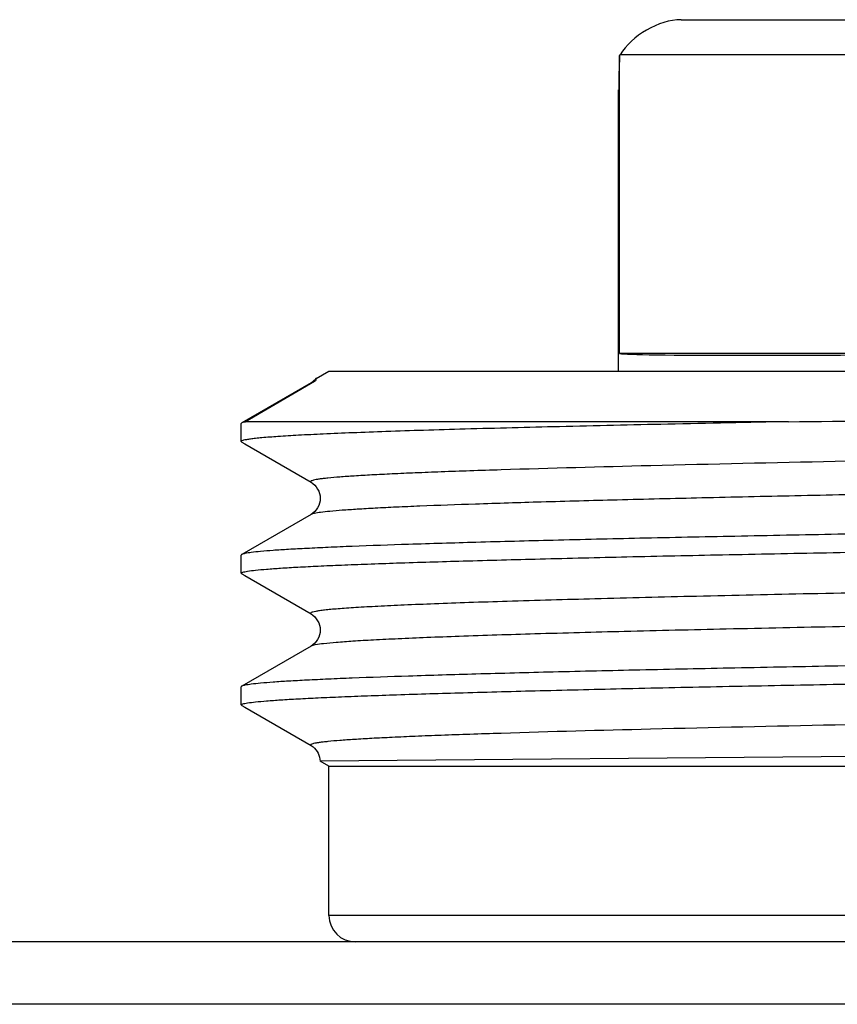
# Model space of a CAD drawing. Units: millimetres. Extents: x 0 to 841, y 0 to 594.
# Drawn here: x 281 to 290, y 212 to 223 of the extents above; entities that cross this region are included whole.
import ezdxf

# ---------------------------------------------------------------- set-up
doc = ezdxf.new("R2010")
doc.units = ezdxf.units.MM
doc.header["$LTSCALE"] = 46.255
doc.layers.get('0').update_dxf_attribs({"linetype": 'CONTINUOUS'})
doc.layers.add('A_STD', color=7, linetype='CONTINUOUS')

msp = doc.modelspace()

# ---------------------------------------------------------------- linework, layer by layer
at = {"color": 7, "linetype": 'Continuous'}
for p, q in [((288.423, 222.722), (308.919, 222.722)), ((287.722, 222.309), (287.73, 222.322)), ((287.722, 218.922), (287.722, 222.309)), ((292.646, 222.322), (287.73, 222.322)), ((287.711, 221.922), (287.712, 221.922)), ((292.646, 218.922), (287.722, 218.922)), ((284.207, 218.589), (283.417, 218.132)), ((284.247, 218.601), (283.46, 218.145)), ((284.247, 218.601), (284.207, 218.589)), ((283.411, 218.126), (283.417, 218.132)), ((289.646, 218.145), (283.46, 218.145)), ((283.411, 217.919), (283.417, 217.912)), ((283.417, 217.912), (283.451, 217.893)), ((283.451, 217.893), (284.207, 217.456)), ((284.207, 217.089), (283.417, 216.632)), ((283.417, 216.412), (283.411, 216.419)), ((283.417, 216.412), (283.451, 216.393)), ((283.451, 216.393), (284.207, 215.956)), ((284.207, 215.589), (283.417, 215.132)), ((283.417, 214.912), (283.411, 214.919)), ((283.417, 214.912), (283.451, 214.893)), ((283.451, 214.893), (284.207, 214.456)), ((291.921, 214.344), (284.311, 214.28)), ((312.411, 212.522), (284.411, 212.522)), ((580.411, 212.222), (216.411, 212.222)), ((577.242, 211.511), (219.58, 211.511))]:
    msp.add_line(p, q, dxfattribs=at)
for centre, radius, start, end in [((284.073, 218.819), 0.266, 300.276, 302.0163), ((284.711, 212.522), 0.3, 180, 270)]:
    msp.add_arc(centre, radius, start, end, dxfattribs=at)
for centre, major_axis, ratio, start_param, end_param in [((288.192, 222.322), (0.49, 0.283), 0.57735, 0.785398, 2.356194), ((298.411, 221.822), (10.7, 0), 1, 3.096138, 3.132247), ((298.411, 219.088), (10.7, 0.162), 0.008726, -3.09627, -2.139982)]:
    msp.add_ellipse(centre, major_axis=major_axis, ratio=ratio, start_param=start_param, end_param=end_param, dxfattribs=at)
for points, knots in [([(284.26, 218.635), (284.256, 218.629), (284.243, 218.614), (284.226, 218.601), (284.214, 218.593)], [0, 0, 0, 0, 0.329478, 1, 1, 1, 1]), ([(284.26, 218.635), (284.259, 218.632), (284.259, 218.626), (284.264, 218.614), (284.254, 218.605), (284.247, 218.601)], [0, 0, 0, 0, 0.236566, 0.419695, 1, 1, 1, 1]), ([(312.615, 218.206), (312.604, 218.199), (312.566, 218.192), (312.495, 218.18), (312.39, 218.169), (312.251, 218.158), (312.078, 218.146), (311.873, 218.135), (311.635, 218.123), (311.255, 218.107), (310.704, 218.087), (309.955, 218.064), (309.095, 218.041), (308.132, 218.017), (307.075, 217.994), (305.509, 217.962), (303.401, 217.923), (300.747, 217.877), (298.004, 217.831), (295.276, 217.785), (292.669, 217.739), (290.283, 217.694), (288.208, 217.648), (286.821, 217.611), (286.026, 217.585), (285.7, 217.574), (285.405, 217.562), (285.141, 217.55), (284.91, 217.539), (284.71, 217.527), (284.544, 217.516), (284.426, 217.506), (284.349, 217.497), (284.303, 217.492), (284.266, 217.486), (284.238, 217.481), (284.218, 217.474), (284.205, 217.47), (284.199, 217.461), (284.205, 217.457), (284.207, 217.456)], [0, 0, 0, 0, 0.001377, 0.003925, 0.007656, 0.012566, 0.018646, 0.025882, 0.034257, 0.043752, 0.066007, 0.092436, 0.122784, 0.156758, 0.194034, 0.234252, 0.321941, 0.416457, 0.51417, 0.611326, 0.704193, 0.789203, 0.863093, 0.923024, 0.935544, 0.947014, 0.957408, 0.9667, 0.974869, 0.981895, 0.987763, 0.992459, 0.994364, 0.995974, 0.997288, 0.998307, 0.999035, 0.999482, 0.99971, 1, 1, 1, 1]), ([(289.646, 218.145), (290.315, 218.152), (293.236, 218.178), (296.158, 218.201), (298.411, 218.22)], [0, 0, 0, 0, 0.228831, 1, 1, 1, 1]), ([(289.646, 218.145), (289.188, 218.136), (288.318, 218.118), (287.089, 218.09), (286.162, 218.066), (285.503, 218.047), (285.076, 218.033), (284.696, 218.019), (284.363, 218.005), (284.079, 217.991), (283.846, 217.977), (283.684, 217.965), (283.579, 217.955), (283.52, 217.948), (283.475, 217.941), (283.441, 217.934), (283.422, 217.929), (283.411, 217.922), (283.411, 217.919)], [0, 0, 0, 0, 0.220363, 0.418044, 0.590226, 0.666007, 0.734544, 0.795603, 0.84897, 0.894462, 0.931927, 0.961234, 0.972802, 0.982304, 0.989736, 0.995106, 0.998455, 1, 1, 1, 1]), ([(283.417, 218.132), (283.419, 218.134), (283.433, 218.14), (283.448, 218.143), (283.46, 218.145)], [0, 0, 0, 0, 0.166781, 1, 1, 1, 1]), ([(312.615, 217.839), (312.618, 217.837), (312.623, 217.834), (312.617, 217.824), (312.604, 217.82), (312.585, 217.814), (312.556, 217.809), (312.519, 217.803), (312.474, 217.797), (312.396, 217.789), (312.278, 217.779), (312.112, 217.767), (311.913, 217.756), (311.681, 217.744), (311.417, 217.733), (311.122, 217.721), (310.796, 217.709), (310.001, 217.683), (308.614, 217.647), (306.539, 217.601), (304.153, 217.556), (301.546, 217.51), (298.818, 217.464), (296.075, 217.418), (293.421, 217.372), (291.313, 217.333), (289.747, 217.301), (288.691, 217.277), (287.728, 217.254), (286.867, 217.231), (286.119, 217.208), (285.567, 217.188), (285.187, 217.172), (284.949, 217.16), (284.744, 217.148), (284.572, 217.137), (284.433, 217.125), (284.327, 217.115), (284.256, 217.103), (284.218, 217.095), (284.207, 217.089)], [0, 0, 0, 0, 0.00029, 0.000518, 0.000965, 0.001692, 0.002712, 0.004026, 0.005636, 0.007542, 0.012237, 0.018105, 0.025131, 0.0333, 0.042593, 0.052987, 0.064457, 0.076976, 0.136908, 0.210797, 0.295808, 0.388675, 0.485831, 0.583544, 0.67806, 0.765748, 0.805966, 0.843241, 0.877216, 0.907564, 0.933992, 0.956248, 0.965743, 0.974118, 0.981354, 0.987434, 0.992344, 0.996074, 0.998622, 1, 1, 1, 1]), ([(284.207, 217.456), (284.268, 217.42), (284.354, 217.272), (284.268, 217.124), (284.207, 217.089)], [0, 0, 0, 0, 0.500387, 1, 1, 1, 1]), ([(298.411, 217.001), (297.453, 216.986), (295.571, 216.956), (292.836, 216.91), (290.67, 216.872), (289.065, 216.84), (287.984, 216.818), (287, 216.795), (286.123, 216.772), (285.359, 216.749), (284.798, 216.73), (284.411, 216.714), (284.169, 216.702), (283.961, 216.691), (283.785, 216.68), (283.644, 216.668), (283.537, 216.658), (283.466, 216.646), (283.428, 216.639), (283.417, 216.632)], [0, 0, 0, 0, 0.191711, 0.376303, 0.546945, 0.625028, 0.697302, 0.763098, 0.821804, 0.872873, 0.915835, 0.934149, 0.950293, 0.96423, 0.975931, 0.985368, 0.992525, 0.997395, 1, 1, 1, 1]), ([(283.411, 216.419), (283.411, 216.421), (283.418, 216.427), (283.432, 216.432), (283.455, 216.438), (283.503, 216.446), (283.585, 216.456), (283.711, 216.467), (283.872, 216.479), (284.068, 216.49), (284.299, 216.502), (284.564, 216.513), (284.862, 216.525), (285.324, 216.541), (285.979, 216.561), (286.853, 216.584), (287.839, 216.608), (288.926, 216.631), (290.104, 216.654), (291.363, 216.677), (293.165, 216.709), (295.522, 216.748), (297.436, 216.778), (298.411, 216.794)], [0, 0, 0, 0, 0.000493, 0.001477, 0.003031, 0.005171, 0.011224, 0.019646, 0.03042, 0.043524, 0.05893, 0.076598, 0.096488, 0.118554, 0.168992, 0.22743, 0.293305, 0.365981, 0.444761, 0.528887, 0.617548, 0.805023, 1, 1, 1, 1]), ([(283.417, 216.632), (283.416, 216.632), (283.414, 216.63), (283.411, 216.628), (283.411, 216.626)], [0, 0, 0, 0, 0.33659, 1, 1, 1, 1]), ([(302.802, 216.413), (301.693, 216.393), (299.455, 216.355), (296.131, 216.3), (293.41, 216.253), (291.345, 216.214), (289.934, 216.186), (288.643, 216.158), (287.493, 216.129), (286.629, 216.105), (286.019, 216.085), (285.628, 216.071), (285.282, 216.057), (284.983, 216.043), (284.764, 216.031), (284.613, 216.021), (284.518, 216.014), (284.436, 216.007), (284.366, 216), (284.308, 215.992), (284.264, 215.986), (284.231, 215.978), (284.212, 215.974), (284.198, 215.964), (284.204, 215.958), (284.207, 215.956)], [0, 0, 0, 0, 0.178713, 0.360675, 0.535529, 0.617147, 0.693317, 0.762951, 0.825056, 0.878743, 0.902187, 0.923249, 0.941855, 0.95794, 0.971446, 0.977217, 0.982328, 0.986774, 0.99055, 0.993656, 0.996092, 0.99786, 0.998973, 0.999501, 1, 1, 1, 1]), ([(302.802, 216.032), (301.727, 216.013), (299.557, 215.976), (296.328, 215.922), (293.678, 215.876), (291.657, 215.839), (290.263, 215.811), (288.98, 215.784), (287.823, 215.757), (286.808, 215.73), (286.058, 215.706), (285.539, 215.687), (285.214, 215.673), (284.933, 215.659), (284.698, 215.646), (284.509, 215.632), (284.366, 215.619), (284.276, 215.608), (284.229, 215.597), (284.213, 215.592), (284.207, 215.589)], [0, 0, 0, 0, 0.173363, 0.350078, 0.52069, 0.600824, 0.676057, 0.74538, 0.807861, 0.862662, 0.909047, 0.928885, 0.946396, 0.961521, 0.974211, 0.984426, 0.992133, 0.997316, 0.998966, 1, 1, 1, 1]), ([(284.207, 215.956), (284.268, 215.92), (284.354, 215.773), (284.268, 215.624), (284.207, 215.589)], [0, 0, 0, 0, 0.501099, 1, 1, 1, 1]), ([(298.411, 215.501), (297.453, 215.486), (295.571, 215.456), (292.836, 215.41), (290.67, 215.372), (289.065, 215.34), (287.984, 215.318), (287, 215.295), (286.123, 215.272), (285.359, 215.249), (284.798, 215.23), (284.411, 215.214), (284.169, 215.202), (283.961, 215.191), (283.785, 215.18), (283.644, 215.168), (283.537, 215.158), (283.466, 215.146), (283.428, 215.139), (283.417, 215.132)], [0, 0, 0, 0, 0.191711, 0.376304, 0.546945, 0.625028, 0.697303, 0.763098, 0.821803, 0.872874, 0.915835, 0.934149, 0.950293, 0.964231, 0.975931, 0.985368, 0.992525, 0.997395, 1, 1, 1, 1]), ([(283.411, 214.919), (283.411, 214.921), (283.418, 214.927), (283.432, 214.932), (283.455, 214.938), (283.503, 214.946), (283.585, 214.956), (283.711, 214.967), (283.872, 214.979), (284.068, 214.99), (284.299, 215.002), (284.564, 215.013), (284.862, 215.025), (285.324, 215.041), (285.979, 215.061), (286.853, 215.084), (287.839, 215.108), (288.926, 215.131), (290.104, 215.154), (291.363, 215.177), (293.165, 215.209), (295.522, 215.248), (297.436, 215.278), (298.411, 215.294)], [0, 0, 0, 0, 0.000493, 0.001476, 0.00303, 0.00517, 0.011225, 0.019645, 0.03042, 0.043525, 0.058929, 0.076598, 0.096489, 0.118554, 0.168993, 0.22743, 0.293304, 0.36598, 0.444761, 0.528886, 0.617548, 0.805024, 1, 1, 1, 1]), ([(312.615, 215.206), (312.604, 215.199), (312.566, 215.192), (312.495, 215.18), (312.39, 215.169), (312.251, 215.158), (312.078, 215.146), (311.873, 215.135), (311.635, 215.123), (311.255, 215.107), (310.704, 215.087), (309.955, 215.064), (309.095, 215.041), (308.132, 215.017), (307.075, 214.994), (305.509, 214.962), (303.401, 214.923), (300.747, 214.877), (298.004, 214.831), (295.276, 214.785), (292.669, 214.739), (290.282, 214.694), (288.208, 214.648), (286.821, 214.611), (286.026, 214.585), (285.7, 214.574), (285.405, 214.562), (285.141, 214.55), (284.909, 214.539), (284.71, 214.527), (284.544, 214.516), (284.426, 214.506), (284.349, 214.497), (284.303, 214.492), (284.266, 214.486), (284.238, 214.481), (284.218, 214.474), (284.205, 214.47), (284.199, 214.461), (284.205, 214.457), (284.207, 214.456)], [0, 0, 0, 0, 0.001377, 0.003925, 0.007656, 0.012566, 0.018646, 0.025882, 0.034258, 0.043753, 0.066009, 0.092439, 0.122787, 0.156763, 0.19404, 0.234259, 0.321949, 0.416468, 0.514182, 0.611339, 0.704207, 0.789217, 0.863105, 0.923034, 0.935554, 0.947023, 0.957416, 0.966708, 0.974876, 0.981901, 0.987768, 0.992462, 0.994367, 0.995976, 0.99729, 0.998308, 0.999035, 0.999482, 0.999709, 1, 1, 1, 1]), ([(283.417, 215.132), (283.416, 215.132), (283.414, 215.13), (283.411, 215.128), (283.411, 215.126)], [0, 0, 0, 0, 0.3366, 1, 1, 1, 1]), ([(284.207, 214.456), (284.215, 214.451), (284.273, 214.414), (284.308, 214.34), (284.311, 214.28)], [0, 0, 0, 0, 0.130492, 1, 1, 1, 1])]:
    msp.add_open_spline(points, degree=3, knots=knots, dxfattribs=at)
msp.add_open_spline([(284.264, 218.637), (284.263, 218.637), (284.261, 218.636), (284.26, 218.635)], degree=3, dxfattribs=at)
at = {"layer": 'A_STD', "color": 7, "linetype": 'Continuous'}
for p, q in [((287.711, 218.722), (287.711, 221.922)), ((284.264, 218.637), (284.411, 218.722)), ((284.411, 218.722), (312.411, 218.722)), ((283.411, 217.919), (283.411, 218.126)), ((283.411, 216.419), (283.411, 216.626)), ((283.411, 214.919), (283.411, 215.126)), ((284.411, 214.222), (284.311, 214.28)), ((284.411, 212.522), (284.411, 214.222)), ((284.411, 214.222), (312.411, 214.222))]:
    msp.add_line(p, q, dxfattribs=at)

doc.saveas('drawing.dxf')
